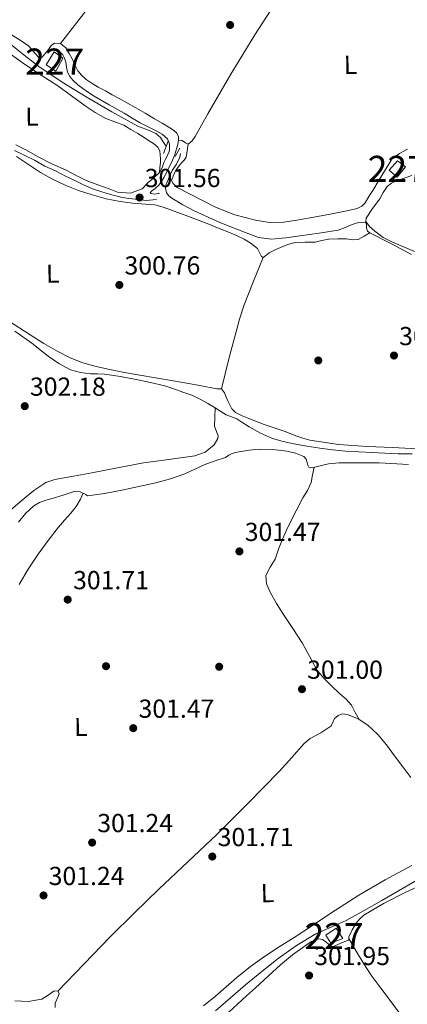
# Model space of a CAD drawing. Extents: x 580721 to 587665, y 687467 to 692178.
# Drawn here: x 582667 to 582816, y 688973 to 689351 of the extents above; entities that cross this region are included whole.
import ezdxf
from ezdxf.enums import TextEntityAlignment as Align

# ---------------------------------------------------------------- set-up
doc = ezdxf.new("R2010")
doc.units = 0
doc.header["$MEASUREMENT"] = 0
doc.linetypes.add('DGN Style 2', pattern=[78.01228, 46.807368, -31.204912])
doc.linetypes.add('DGN Style 3', pattern=[109.217192, 78.01228, -31.204912])
for name, color, linetype in [('Nivel 13', 7, 'Continuous'), ('Nivel 15', 7, 'Continuous'), ('Nivel 17', 7, 'Continuous'), ('Nivel 21', 7, 'Continuous'), ('Nivel 36', 7, 'Continuous'), ('Nivel 37', 7, 'Continuous'), ('Nivel 41', 7, 'Continuous'), ('Nivel 48', 7, 'Continuous'), ('Nivel 52', 7, 'Continuous'), ('Nivel 7', 7, 'Continuous')]:
    doc.layers.add(name, color=color, linetype=linetype)
doc.styles.add('Style-arial', font='arial.shx', dxfattribs={"bigfont": 'arialbig.shx'})
doc.styles.add('Style-arialn', font='arialn.shx', dxfattribs={"bigfont": 'arialnbig.shx'})

# ---------------------------------------------------------------- blocks, each defined once
blk = doc.blocks.new('5PATER_7')
at = {"layer": 'Nivel 7', "linetype": 'Continuous', "lineweight": 0}
h = blk.add_hatch(color=7, dxfattribs=at)
edge = h.paths.add_edge_path()
edge.add_arc((0, 0), 1.56, 315, 675)
blk = doc.blocks.new('5PERFI_7')
at = {"layer": 'Nivel 17', "linetype": 'Continuous', "lineweight": 0}
h = blk.add_hatch(color=7, dxfattribs=at)
edge = h.paths.add_edge_path()
edge.add_arc((0, 0), 1.56, 315, 675)

msp = doc.modelspace()

# ---------------------------------------------------------------- linework, layer by layer
at = {"layer": 'Nivel 13', "color": 4, "linetype": 'Continuous', "lineweight": 0}
for points in [[(582646.9, 689353.38, 300.27), (582650.62, 689350.89, 300.31), (582656.78, 689346.43, 300.34), (582662.86, 689341.86, 300.37), (582668.36, 689337.47, 300.37), (582673.91, 689333.12, 300.37), (582682.86, 689327.09, 300.37), (582692.1, 689321.5, 300.37), (582702.05, 689315.79, 300.41), (582712.05, 689310.2, 300.48), (582716.76, 689308.45, 300.53), (582718.99, 689307.45, 300.53), (582720.69, 689305.86, 300.48), (582721.74, 689304.25, 300.43), (582722.8, 689302.63, 300.37)], [(582728.45, 689299.74, 300.6), (582728.17, 689298.26, 300.48), (582726.91, 689295.67, 300.46), (582725.27, 689293.19, 300.48), (582724.06, 689290.57, 300.48), (582722.97, 689287.84, 300.48), (582722.69, 689286.36, 300.37), (582723.01, 689284.58, 300.48), (582723.95, 689283.41, 300.45), (582725.11, 689282.54, 300.43), (582729.36, 689279.92, 300.46), (582733.75, 689277.61, 300.48), (582743.59, 689273.24, 300.42), (582753.67, 689269.27, 300.37), (582758.52, 689267.48, 300.43), (582763.46, 689266.72, 300.48), (582768.93, 689267.26, 300.45), (582774.39, 689268.03, 300.43), (582781.79, 689269.08, 300.39), (582789.16, 689270.28, 300.37), (582791.85, 689271.23, 300.37), (582794.46, 689272.42, 300.37), (582796.98, 689273.22, 300.34), (582799.48, 689273.36, 300.31), (582799.96, 689272.82, 300.31), (582799.99, 689271.19, 300.32), (582800.41, 689269.82, 300.37), (582801.3, 689269.24, 300.48), (582809.39, 689265.1, 300.46), (582817.38, 689260.85, 300.43)], [(582664.72, 689231.45, 301.23), (582671.19, 689226.75, 301.2), (582677.51, 689221.79, 301.15), (582681.67, 689218.96, 301.1), (582686.16, 689216.57, 301.05), (582689.95, 689215.48, 301.05), (582693.84, 689215.03, 301.06), (582696.55, 689214.99, 301.08), (582699.26, 689214.89, 301.09), (582705.32, 689213.99, 301.1), (582711.34, 689212.89, 301.1), (582716.91, 689211.73, 301.1), (582722.41, 689210.36, 301.1), (582725.93, 689209.24, 301.09), (582729.39, 689207.99, 301.07), (582732.77, 689206.75, 301.04), (582736.07, 689205.31, 301.01), (582738.99, 689203.66, 300.98), (582741.83, 689201.9, 300.96)], [(582662.26, 689162.02, 300.74), (582667.54, 689166.45, 300.67), (582671.96, 689170.1, 300.67), (582676.6, 689173.18, 300.67), (582680.04, 689174.4, 300.67), (582687.22, 689175.71, 300.67), (582694.4, 689176.96, 300.67), (582704.27, 689178.88, 300.67), (582714.15, 689180.8, 300.67), (582724.01, 689182.09, 300.93), (582733.91, 689183.43, 301.39), (582737.97, 689184.94, 301.56), (582741.35, 689187.7, 301.75), (582742.82, 689190.13, 301.87), (582742.88, 689191.31, 301.95), (582742.41, 689192.5, 302.04), (582741.56, 689194.92, 301.99), (582741.7, 689198.41, 301.47), (582741.83, 689201.9, 300.96)], [(582741.83, 689201.9, 300.96), (582743.94, 689200.54, 300.96), (582746.06, 689199.19, 300.96), (582748.05, 689198.43, 300.96), (582750.06, 689197.71, 300.96), (582752.48, 689196.16, 300.97), (582754.9, 689194.6, 300.97), (582759.28, 689192.22, 300.96), (582763.85, 689190.2, 300.95), (582767.91, 689188.96, 300.95), (582772.05, 689188.05, 300.95), (582777.01, 689187.18, 300.93), (582781.99, 689186.43, 300.88), (582786.99, 689185.79, 300.83), (582792.01, 689185.33, 300.78), (582797.03, 689185.07, 300.79), (582802.04, 689184.83, 300.81), (582807.1, 689184.5, 300.81), (582812.17, 689184.24, 300.81), (582817.58, 689184.26, 300.82)], [(582741.91, 688970.13, 301.15), (582745.8, 688973.49, 301.15), (582749.65, 688976.83, 301.15), (582753.51, 688980.18, 301.15), (582759.69, 688985.27, 301.15), (582765.99, 688990.22, 301.15), (582773.08, 688995.25, 301.08), (582780.57, 688999.69, 301.03), (582786.39, 689002.29, 301.06), (582792.2, 689004.92, 301.09), (582799.06, 689008.73, 301.12), (582805.9, 689012.58, 301.15), (582812.29, 689016.27, 301.15), (582818.71, 689019.93, 301.15)]]:
    msp.add_polyline3d(points, dxfattribs=at)
at = {"layer": 'Nivel 15', "color": 1, "linetype": 'Continuous', "lineweight": 0}
for points in [[(582676.74, 689333.82, 304.41), (582680.53, 689331.42, 304.39), (582683.22, 689336.34, 303.83), (582679.83, 689338.74, 303.76), (582676.74, 689333.82, 304.41)], [(582808.68, 689293.27, 303.65), (582811.89, 689296.87, 303.67), (582814.97, 689294.56, 304.36), (582811.86, 689290.66, 304.36), (582808.68, 689293.27, 303.65)], [(582784.31, 688999.27, 304.27), (582788.35, 689001.96, 304.09), (582790.84, 688997.92, 304.09), (582786.28, 688996.14, 304.11), (582784.31, 688999.27, 304.27)]]:
    msp.add_polyline3d(points, dxfattribs=at)
at = {"layer": 'Nivel 21', "color": 1, "linetype": 'DGN Style 2', "lineweight": 0, "extrusion": (-0.003968, -0.010975, 0.999932), "elevation": -9576.95, "flags": 128}
msp.add_lwpolyline([(582720.27, 689240.82), (582718.55, 689236.07)], dxfattribs=at)
at = {"layer": 'Nivel 21', "color": 1, "linetype": 'DGN Style 2', "lineweight": 0, "extrusion": (-0.00745, -0.014059, 0.999873), "elevation": -13732.21, "flags": 128}
msp.add_lwpolyline([(582712.46, 689173.58), (582714.19, 689176.86)], dxfattribs=at)
at = {"layer": 'Nivel 21', "color": 7, "linetype": 'Continuous', "lineweight": 0}
for points in [[(582665.05, 689303.06, 301.22), (582669.26, 689301.03, 301.22), (582673.41, 689298.59, 301.22), (582678.9, 689295.76, 301.22), (582684.42, 689293.29, 301.22), (582688.3, 689291.29, 301.17), (582692.22, 689289.36, 301.1), (582696.59, 689287.65, 301.1), (582701.06, 689286.18, 301.13), (582704.24, 689284.9, 301.17), (582709.26, 689284.48, 301.22), (582713.72, 689286.17, 301.32), (582715.93, 689288.43, 301.4), (582718.14, 689290.4, 301.31), (582720.35, 689292.37, 301.22), (582721.4, 689294.19, 301.2), (582722.1, 689296.27, 301.22), (582722.68, 689297.47, 301.24), (582723.26, 689298.67, 301.25), (582724.28, 689300.92, 301.25), (582724.25, 689303.45, 301.25), (582723.48, 689305.38, 301.19), (582721.4, 689307.15, 301.15), (582719.12, 689308.47, 301.13), (582716.02, 689309.96, 301.13), (582712.97, 689311.53, 301.13), (582709.89, 689313.35, 301.12), (582706.8, 689315.18, 301.1), (582701.02, 689318.47, 301.07), (582695.24, 689321.76, 301.04), (582693.03, 689323.18, 301.04), (582690.88, 689324.69, 301.04), (582688.95, 689326.16, 301.06), (582687.11, 689327.78, 301.07), (582685.82, 689329.28, 301.07), (582684.98, 689331.04, 301.07), (582684.63, 689332.9, 301.09), (582684.34, 689334.76, 301.1), (582683.87, 689336.4, 301.07), (582683.18, 689337.62, 301.08), (582682.21, 689338.61, 301.07), (582680.85, 689339.64, 301.04)], [(582716.75, 689284.64, 301.26), (582716.87, 689284.27, 301.25), (582717.17, 689284.27, 301.22), (582718.36, 689284.14, 301.34), (582720.15, 689284.31, 301.43), (582720.3, 689284.46, 301.4)]]:
    msp.add_polyline3d(points, dxfattribs=at)
at = {"layer": 'Nivel 21', "color": 7, "linetype": 'DGN Style 3', "lineweight": 0}
for points in [[(582682.31, 689342.05, 301.1), (582684.28, 689340.28, 301.28), (582685.64, 689338.21, 301.28), (582686.71, 689336.13, 301.25), (582687.86, 689333.83, 301.27), (582689.01, 689331.53, 301.28), (582690.37, 689329.76, 301.28), (582692.17, 689328.16, 301.27), (582694.13, 689326.82, 301.25), (582696.83, 689325.27, 301.23), (582699.54, 689323.75, 301.22), (582702.17, 689322.29, 301.24), (582704.8, 689320.83, 301.25), (582708.03, 689319.09, 301.27), (582711.26, 689317.32, 301.28), (582714.87, 689315.22, 301.3), (582718.47, 689313.08, 301.31), (582721.4, 689311.33, 301.21), (582724.33, 689309.57, 301.1), (582725.74, 689308.73, 301.11), (582727.04, 689307.52, 301.13), (582727.65, 689306.18, 301.16), (582727.67, 689304.84, 301.19), (582727.4, 689303.19, 301.21), (582726.96, 689301.55, 301.22), (582726.23, 689299.33, 301.2), (582725.37, 689297.2, 301.19), (582724.44, 689295.24, 301.24), (582723.48, 689293.3, 301.28), (582722.76, 689291.87, 301.3), (582722.02, 689290.45, 301.31), (582721.15, 689288.96, 301.3), (582720.11, 689287.59, 301.28), (582718.64, 689286.23, 301.28), (582717.23, 689285.18, 301.27), (582716.75, 689284.64, 301.26)], [(582664.63, 689300.89, 301.26), (582668.08, 689299.22, 301.19), (582672.29, 689297.18, 301.19), (582676.31, 689294.83, 301.19), (582680.32, 689293.1, 301.21), (582684.15, 689291.05, 301.22), (582687.51, 689289.44, 301.19), (582690.9, 689287.85, 301.16), (582694.56, 689286.15, 301.21), (582698.21, 689284.94, 301.25), (582701.51, 689283.94, 301.25), (582705.55, 689282.94, 301.22), (582708.54, 689282.38, 301.14), (582712.27, 689281.98, 301.11), (582715.1, 689281.69, 301.14), (582719.27, 689282.04, 301.19)]]:
    msp.add_polyline3d(points, dxfattribs=at)
at = {"layer": 'Nivel 36', "color": 92, "linetype": 'Continuous', "lineweight": 0}
for points in [[(582779.63, 689461.87, 301.36), (582776.81, 689460.22, 301.19), (582773.99, 689458.56, 301.02), (582770.79, 689453.79, 300.8), (582767.58, 689450.2, 300.7), (582760.57, 689442.42, 300.75), (582751.78, 689431.61, 300.96), (582743.68, 689419.73, 301.13), (582731.2, 689404.57, 301.14), (582718.9, 689389.26, 301.13), (582700.6, 689365.65, 301.12), (582682.31, 689342.05, 301.1)], [(582727.67, 689304.83, 301.19), (582729.07, 689304.76, 301.02), (582730.34, 689303.84, 300.89), (582731.46, 689303.31, 300.84), (582732.9, 689304.62, 300.83), (582734.08, 689306.3, 300.84), (582736.55, 689310.62, 300.91), (582739.01, 689314.94, 300.96), (582747.84, 689330.23, 300.95), (582756.99, 689345.33, 300.96), (582784.63, 689387.99, 301.22), (582811.48, 689429.42, 301.47)], [(582682.31, 689342.05, 301.1), (582679.96, 689342.12, 301.02), (582678.65, 689341.26, 301.01), (582677.62, 689339.73, 301.02), (582676.47, 689338.22, 301.02), (582675.29, 689336.74, 301.02), (582673.81, 689336.73, 301.02), (582671.9, 689338.95, 301.16), (582669.91, 689341.12, 301.31), (582666.36, 689343.48, 301.26), (582662.75, 689345.77, 301.19), (582657.3, 689348.84, 301.23), (582652.02, 689352.15, 301.25)], [(582662.49, 689338.3, 300.6), (582668.46, 689334.08, 300.62), (582674.87, 689329.87, 300.73), (582681.29, 689325.66, 300.86), (582686.52, 689321.89, 300.85), (582691.73, 689318.09, 300.86), (582695.68, 689315.5, 300.97), (582699.78, 689313.15, 301.1), (582703.21, 689311.88, 301.17), (582706.62, 689310.57, 301.21), (582709.31, 689309, 301.16), (582711.98, 689307.38, 301.1), (582714.07, 689306.08, 301.12), (582716.15, 689304.77, 301.15), (582718, 689303.6, 301.12), (582719.74, 689302.15, 301.1), (582720.46, 689300.75, 301.12), (582720.66, 689299.2, 301.15), (582720.73, 689297.72, 301.15), (582720.69, 689296.24, 301.15), (582720.52, 689294.3, 301.19), (582720.35, 689292.37, 301.22)], [(582731.46, 689303.31, 300.84), (582731.04, 689300.79, 300.93), (582730.63, 689298.27, 301.02), (582729.91, 689297.15, 301.03), (582728.88, 689296.18, 301.02), (582727.42, 689294.38, 300.96), (582726.65, 689293.22, 300.96), (582725.97, 689292, 300.96), (582725.11, 689289.62, 300.9), (582724.81, 689289.62, 300.9), (582725.65, 689288.13, 300.93), (582727.22, 689286.69, 300.96), (582741.88, 689279.08, 300.98), (582749.39, 689276.1, 300.98), (582757.25, 689274.03, 300.96), (582762.74, 689273.19, 300.94), (582768.21, 689273.27, 300.9), (582773.97, 689274.17, 300.79), (582779.72, 689275.18, 300.66), (582786.08, 689276.4, 300.62), (582792.42, 689277.7, 300.66), (582796.37, 689278.6, 300.76), (582798.15, 689279.42, 300.81), (582799.48, 689280.74, 300.84), (582800.94, 689283.12, 300.84), (582802.38, 689285.51, 300.84), (582804.85, 689289.53, 300.84), (582807.32, 689293.56, 300.84), (582808.61, 689295.65, 300.84), (582809.93, 689297.73, 300.84), (582812.69, 689299.71, 300.79), (582815.8, 689301.35, 300.72)], [(582665.33, 689298.54, 301.04), (582669.96, 689295.51, 301.04), (582674.58, 689292.44, 301.04), (582679.25, 689289.81, 301.04), (582684.11, 689287.52, 301.04), (582689.25, 689285.5, 301.06), (582694.51, 689283.8, 301.1), (582699.81, 689282.33, 301.11), (582705.19, 689281.26, 301.1), (582710.07, 689280.67, 301.04), (582714.97, 689280.19, 300.98), (582716.75, 689280.09, 300.97), (582718.52, 689279.94, 300.98), (582721.83, 689279.11, 301.01), (582725.05, 689277.95, 301.04), (582728.47, 689276.66, 301.04), (582731.89, 689275.36, 301.04), (582735.61, 689273.93, 301.04), (582739.32, 689272.49, 301.04), (582743.34, 689270.92, 301.04), (582747.35, 689269.33, 301.04), (582750.19, 689268.09, 301.01), (582753, 689266.74, 300.98), (582755.65, 689265.11, 300.98), (582758.07, 689263.25, 300.98), (582759.15, 689261.17, 300.96), (582759.59, 689260.14, 300.94), (582760.19, 689259.72, 300.92), (582761.29, 689260.47, 300.86), (582762.53, 689261.52, 300.8), (582765.15, 689262.78, 300.78), (582767.83, 689263.95, 300.8), (582770.16, 689264.82, 300.83), (582772.54, 689265.49, 300.86), (582776.39, 689265.61, 300.87), (582780.24, 689265.58, 300.86), (582782.88, 689266.26, 300.83), (582785.55, 689266.83, 300.8), (582788.95, 689266.93, 300.8), (582792.35, 689266.91, 300.8), (582794.65, 689266.51, 300.61), (582796.79, 689266.67, 300.44), (582799.05, 689267.95, 300.46), (582801.3, 689269.24, 300.48)], [(582817.4, 689291.31, 301.08), (582814.45, 689290.25, 301.11), (582811.51, 689289.17, 301.13), (582809.6, 689288.33, 301.14), (582807.99, 689287.06, 301.13), (582806.45, 689284.69, 301.08), (582805.08, 689282.29, 301.02), (582802.31, 689278.56, 300.97), (582799.85, 689274.83, 300.96), (582799.79, 689273.58, 300.97), (582801.17, 689271.69, 301), (582803.16, 689269.84, 301.02), (582806.38, 689267.47, 300.99), (582809.72, 689265.77, 300.96), (582818.42, 689262, 300.97)], [(582760.19, 689259.72, 300.92), (582756.59, 689250.65, 300.86), (582753, 689241.59, 300.8), (582751.14, 689235.99, 300.92), (582749.59, 689230.3, 301.1), (582748.27, 689225.56, 301.17), (582747.04, 689220.8, 301.15), (582745.63, 689215.02, 301.04), (582744.22, 689209.23, 300.92)], [(582819.65, 689186.16, 301.21), (582810.02, 689186.64, 301.33), (582800.4, 689187.11, 301.45), (582789.25, 689187.87, 301.16), (582778.18, 689189.51, 300.8), (582775.47, 689190.27, 300.8), (582772.83, 689191.22, 300.8), (582770.61, 689192.09, 300.77), (582768.38, 689192.95, 300.74), (582764.51, 689194.23, 300.77), (582760.65, 689195.52, 300.8), (582757.67, 689196.64, 300.8), (582754.71, 689197.81, 300.8), (582752.14, 689198.84, 300.83), (582749.65, 689200.12, 300.86), (582748.23, 689201.56, 300.83), (582747.24, 689203.35, 300.8), (582746.63, 689204.67, 300.79), (582746.03, 689206, 300.8), (582745.34, 689207.69, 300.86), (582744.22, 689209.23, 300.92), (582742.44, 689209.21, 300.98), (582735.92, 689210.49, 301.02), (582729.39, 689211.72, 300.98), (582720.35, 689213.22, 300.95), (582711.3, 689214.76, 300.92), (582706.26, 689215.7, 300.95), (582701.22, 689216.71, 300.98), (582696, 689217.84, 300.94), (582690.83, 689219.25, 300.86), (582685.96, 689221.15, 300.73), (582681.31, 689223.57, 300.62), (582675.9, 689226.7, 300.57), (582670.59, 689229.96, 300.56), (582662.24, 689235.33, 300.59)], [(582666.12, 689158, 301.75), (582668.88, 689161.26, 301.69), (582671.96, 689164.28, 301.63), (582674.21, 689165.59, 301.61), (582676.67, 689166.41, 301.63), (582679.03, 689167.03, 301.75), (582683.3, 689168.43, 301.73), (582687.58, 689169.79, 301.69), (582689.8, 689169.61, 301.66), (582692.03, 689168.66, 301.63), (582692.63, 689168.08, 301.45), (582699.27, 689168.98, 301.32), (582705.92, 689170.31, 301.27), (582712.41, 689171.68, 301.27), (582718.9, 689173.12, 301.27), (582724.55, 689174.65, 301.27), (582730.1, 689176.51, 301.27), (582733.95, 689178.3, 301.27), (582737.76, 689180.16, 301.27), (582741.73, 689181.54, 301.38), (582745.71, 689182.91, 301.51), (582747.02, 689183.69, 301.52), (582748.36, 689184.42, 301.51), (582749.67, 689184.79, 301.48), (582751.01, 689185.05, 301.45), (582754.85, 689185.64, 301.48), (582758.69, 689186.03, 301.51), (582764.02, 689185.9, 301.54), (582769.35, 689185.27, 301.57), (582772.69, 689184.49, 301.57), (582775.89, 689183.27, 301.57), (582776.75, 689182.26, 301.52), (582777.42, 689179.96, 301.36), (582777.86, 689179.11, 301.3), (582778.6, 689178.86, 301.27), (582780.08, 689179.18, 301.39), (582782.72, 689179.83, 301.43), (582785.39, 689180.43, 301.45), (582789.52, 689180.79, 301.45), (582793.67, 689180.82, 301.45), (582804.92, 689180.84, 301.45), (582816.17, 689180.2, 301.45)], [(582797.18, 689082.12, 301.69), (582795.68, 689084.87, 301.57), (582794.19, 689087.62, 301.45), (582792.13, 689089.95, 301.43), (582789.7, 689092, 301.45), (582786.55, 689095.07, 301.35), (582783.41, 689098.14, 301.27), (582780.96, 689101.19, 301.25), (582778.11, 689106.42, 301.24), (582775.26, 689111.66, 301.21), (582771.65, 689117.09, 301.16), (582768.03, 689122.52, 301.1), (582765.4, 689126.73, 301.04), (582762.9, 689131.04, 300.98), (582761.49, 689134.26, 300.94), (582761.34, 689137.53, 300.92), (582762.98, 689140.65, 300.91), (582764.82, 689143.79, 300.92), (582766.21, 689147.66, 300.94), (582767.68, 689151.51, 300.98), (582769.22, 689154.96, 301.03), (582770.86, 689158.36, 301.1), (582773.16, 689162.83, 301.19), (582775.49, 689167.29, 301.27), (582777.29, 689170.19, 301.27), (582778.67, 689173.24, 301.27), (582779.29, 689176.19, 301.32), (582779.91, 689179.14, 301.38)], [(582666.4, 689134.04, 301.51), (582669.87, 689139.94, 301.51), (582673.66, 689145.66, 301.51), (582677.51, 689150.95, 301.51), (582681.52, 689156.11, 301.51), (582683.85, 689158.8, 301.53), (582686.2, 689161.49, 301.57), (582688.26, 689164.07, 301.6), (582689.98, 689166.86, 301.63), (582691.03, 689169.09, 301.64)], [(582681.28, 688977.69, 301.87), (582691.36, 688988.16, 301.81), (582701.45, 688998.64, 301.75), (582710.71, 689007.86, 301.71), (582720.17, 689016.91, 301.69), (582731.28, 689027.4, 301.66), (582742.4, 689037.89, 301.63), (582754.49, 689049.92, 301.55), (582766.38, 689062.14, 301.45), (582771.23, 689067.5, 301.46), (582776.01, 689072.9, 301.51), (582778.38, 689074.81, 301.56), (582782.48, 689077.02, 301.66), (582786.29, 689079.54, 301.75), (582787.01, 689080.98, 301.75), (582787.74, 689082.51, 301.75), (582789.11, 689083.67, 301.68), (582790.67, 689084.32, 301.63), (582792.75, 689084.05, 301.69), (582796.8, 689082.36, 301.69), (582800.49, 689080, 301.69), (582804.32, 689076.36, 301.69), (582807.68, 689072.39, 301.69), (582810.84, 689068.14, 301.72), (582814, 689063.89, 301.75), (582817.02, 689059.79, 301.75)], [(582817.41, 689026.05, 301.27), (582807.13, 689020.54, 301.25), (582797.12, 689014.57, 301.21), (582791.68, 689011.13, 301.27), (582786.26, 689007.63, 301.33)], [(582821.79, 689018.84, 301.57), (582814.87, 689015.67, 301.57), (582806.81, 689011.55, 301.57), (582798.99, 689006.9, 301.57), (582797.42, 689005.54, 301.57), (582796.07, 689003.9, 301.57), (582794.43, 689001.28, 301.57), (582793.17, 688998.54, 301.57), (582793.19, 688997.36, 301.57), (582792.89, 688997.36, 301.51), (582790.1, 688996.11, 301.51), (582787.3, 688994.92, 301.51), (582786.41, 688994.91, 301.51), (582785.35, 688995.77, 301.51), (582784.32, 688996.66, 301.51), (582783.12, 688997.54, 301.45), (582781.5, 688997.8, 301.45), (582778.85, 688996.77, 301.45), (582776.35, 688995.09, 301.45), (582771.51, 688991.61, 301.41), (582766.97, 688987.88, 301.39), (582763.9, 688985.02, 301.39), (582757.3, 688979.03, 301.39), (582753.79, 688975.88, 301.39), (582750.43, 688972.74, 301.37), (582747.06, 688969.59, 301.33)], [(582786.26, 689007.63, 301.33), (582779.21, 689002.97, 301.3), (582772.17, 688998.29, 301.27), (582766.44, 688994.68, 301.33), (582760.71, 688991.06, 301.39), (582755.33, 688987.14, 301.39), (582750.16, 688982.94, 301.39), (582746.05, 688979.35, 301.42), (582741.96, 688975.74, 301.45), (582737.33, 688972.07, 301.48)], [(582793.18, 688997.95, 301.57), (582796.05, 688993.1, 301.54), (582798.92, 688988.26, 301.51), (582802.1, 688983.48, 301.56), (582805.54, 688978.86, 301.63), (582809.82, 688973.1, 301.61), (582814.11, 688967.34, 301.6)], [(582680.17, 688971.46, 301.39), (582680.25, 688973.04, 301.47), (582681.44, 688975.68, 301.72), (582681.71, 688976.83, 301.83), (582681.28, 688977.69, 301.87), (582679.89, 688977.8, 301.81), (582677.59, 688976.1, 301.67), (582675.1, 688974.65, 301.57), (582669.88, 688973.75, 301.5), (582664.75, 688973.94, 301.45)]]:
    msp.add_polyline3d(points, dxfattribs=at)
at = {"layer": 'Nivel 52', "color": 1, "linetype": 'Continuous', "lineweight": 0}
for points in [[(582676.74, 689333.82, 304.41), (582680.53, 689331.42, 304.39), (582683.22, 689336.34, 303.83), (582679.83, 689338.74, 303.76)], [(582808.68, 689293.27, 303.65), (582811.86, 689290.66, 304.36), (582814.97, 689294.56, 304.36), (582811.89, 689296.87, 303.67)], [(582784.31, 688999.27, 304.27), (582786.28, 688996.14, 304.11), (582790.84, 688997.92, 304.09), (582788.35, 689001.96, 304.09)]]:
    msp.add_3dface(points, dxfattribs=at)

# ---------------------------------------------------------------- block references
at = {"layer": 'Nivel 17', "color": 7, "linetype": 'Continuous', "lineweight": 0, "xscale": 1.00000070891859, "yscale": 1.00000070891859, "zscale": 1.00000070891859, "rotation": 0.6806343604900553}
for p in [(582781.46, 689220.15, 301.19), (582699.8, 689102.62, 301.82), (582743.33, 689102.41, 301.68)]:
    msp.add_blockref('5PERFI_7', p, dxfattribs=at)
at = {"layer": 'Nivel 7', "color": 7, "linetype": 'Continuous', "lineweight": 0, "xscale": 1.00000070891859, "yscale": 1.00000070891859, "zscale": 1.00000070891859, "rotation": 0.6806343604900553}
for p in [(582747.53, 689349.11, 301.71), (582712.71, 689282.79, 301.56), (582704.92, 689249.18, 300.76), (582810.59, 689222.03, 300.76), (582668.54, 689202.59, 302.18), (582751.11, 689146.75, 301.47), (582685.05, 689128.21, 301.71), (582775.18, 689093.78, 301), (582710.26, 689078.8, 301.47), (582694.45, 689034.82, 301.24), (582740.67, 689029.45, 301.71), (582675.75, 689014.48, 301.24), (582777.91, 688983.73, 301.95)]:
    msp.add_blockref('5PATER_7', p, dxfattribs=at)

# ---------------------------------------------------------------- texts
at = {"layer": 'Nivel 37', "color": 92, "linetype": 'Continuous', "lineweight": 0, "style": 'Style-arialn'}
for p in [(582793.84, 689333.8, 301.14), (582671.32, 689313.89, 301.04), (582679.29, 689253.51, 300.77), (582690.1, 689079.25, 301.73), (582761.89, 689015.4, 301.48)]:
    msp.add_text('L', height=7, rotation=0.6807, dxfattribs=at).set_placement(p, align=Align.MIDDLE_CENTER)
at = {"layer": 'Nivel 41', "color": 7, "linetype": 'Continuous', "lineweight": 0, "style": 'Style-arial'}
for s, p in [('301.56', (582714.69, 689286.79, 301.56)), ('300.76', (582706.91, 689253.18, 300.76)), ('300.76', (582812.57, 689226.03, 300.76)), ('302.18', (582670.53, 689206.59, 302.18)), ('301.47', (582753.17, 689150.75, 301.47)), ('301.71', (582687.13, 689132.21, 301.71)), ('301.00', (582777.17, 689097.78, 301)), ('301.47', (582712.31, 689082.8, 301.47)), ('301.24', (582696.43, 689038.82, 301.24)), ('301.71', (582742.75, 689033.45, 301.71)), ('301.24', (582677.74, 689018.48, 301.24)), ('301.95', (582779.89, 688987.73, 301.95))]:
    msp.add_text(s, height=7, dxfattribs=at).set_placement(p)
at = {"layer": 'Nivel 48', "color": 1, "linetype": 'Continuous', "lineweight": 0, "style": 'Style-arialn'}
for p in [(582680.05, 689335.05, 301.06), (582811.84, 689293.81, 300.97), (582787.54, 688998.87, 301.47)]:
    msp.add_text('227', height=10, dxfattribs=at).set_placement(p, align=Align.MIDDLE_CENTER)

doc.saveas('drawing.dxf')
